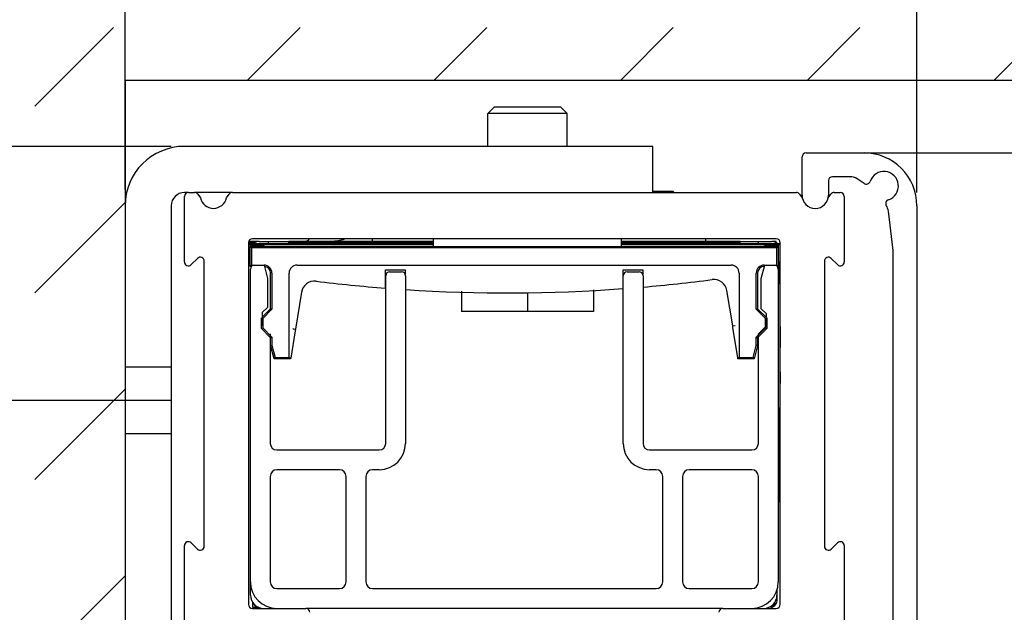
# Model space of a CAD drawing. Extents: x 2513 to 3702, y -2 to 866.
# Drawn here: x 2767 to 2842, y 438 to 482 of the extents above; entities that cross this region are included whole.
import ezdxf

# ---------------------------------------------------------------- set-up
doc = ezdxf.new("R2010")
doc.units = 0
doc.header["$PDMODE"] = 35
doc.header["$PDSIZE"] = 3
doc.layers.add('02_Bemassung', color=4, linetype='Continuous')
doc.layers.add('8', color=7, linetype='Continuous')
doc.styles.get("Standard").update_dxf_attribs({"font": 'ARIAL.TTF'})
doc.dimstyles.new('Dorma', dxfattribs={"dimscale": 0, "dimtxt": 8, "dimasz": 3.5, "dimexe": 1, "dimexo": 1, "dimgap": 1.2, "dimtad": 1, "dimdec": 0, "dimzin": 9, "dimtxsty": 'Standard', "dimcen": 0, "dimclrd": 4, "dimclre": 4, "dimclrt": 4, "dimadec": 0, "dimazin": 2, "dimtp": 0.1, "dimtm": 0.1, "dimtfac": 1, "dimtdec": 0, "dimtmove": 0, "dimatfit": 3, "dimfxl": 0, "dimtolj": 1, "dimtzin": 0, "dimarcsym": 0})

# ---------------------------------------------------------------- blocks, each defined once
blk = doc.blocks.new('*X32')
at = {"layer": '8', "color": 1, "linetype": 'Continuous'}
for p, q in [((-102.676, -3.681), (-96.715, 2.28)), ((-86.576, -1.723), (-82.573, 2.28)), ((-72.434, -1.723), (-68.431, 2.28)), ((-58.292, -1.723), (-54.289, 2.28)), ((-44.15, -1.723), (-40.147, 2.28)), ((-30.008, -1.723), (-26.004, 2.28)), ((-102.676, -17.824), (-95.835, -10.982)), ((-102.676, -31.966), (-95.835, -25.124)), ((-102.676, -46.108), (-95.835, -39.266))]:
    blk.add_line(p, q, dxfattribs=at)
blk = doc.blocks.new('*D35')
at = {"layer": '02_Bemassung', "color": 4, "lineweight": -2}
for p, q in [((2906.941, 481.402), (2906.941, 492.606)), ((2877.561, 477.902), (2907.941, 477.902)), ((2906.941, 472.402), (2906.941, 477.902)), ((2832.379, 472.402), (2907.941, 472.402)), ((2906.941, 468.902), (2906.941, 465.402))]:
    blk.add_line(p, q, dxfattribs=at)
at = {"layer": '02_Bemassung', "color": 4}
for points in [[(2906.358, 481.402), (2907.524, 481.402), (2906.941, 477.902)], [(2906.358, 468.902), (2907.524, 468.902), (2906.941, 472.402)]]:
    blk.add_solid(points, dxfattribs=at)
at = {"layer": 'Defpoints', "color": 0}
for p in [(2876.561, 477.902), (2906.941, 477.902), (2831.379, 472.402)]:
    blk.add_point(p, dxfattribs=at)
at = {"layer": '02_Bemassung', "color": 4, "insert": (2901.673, 488.754), "char_height": 8, "attachment_point": 5, "rotation": 90}
blk.add_mtext('\\A1;5', dxfattribs=at)
blk = doc.blocks.new('*D36')
at = {"layer": '02_Bemassung', "color": 4, "lineweight": -2}
for p, q in [((2832.379, 472.402), (2861.211, 472.402)), ((2860.211, 400.902), (2860.211, 468.902)), ((2832.379, 397.402), (2861.211, 397.402))]:
    blk.add_line(p, q, dxfattribs=at)
at = {"layer": '02_Bemassung', "color": 4}
for points in [[(2859.627, 468.902), (2860.794, 468.902), (2860.211, 472.402)], [(2859.627, 400.902), (2860.794, 400.902), (2860.211, 397.402)]]:
    blk.add_solid(points, dxfattribs=at)
at = {"layer": 'Defpoints', "color": 0}
for p in [(2831.379, 472.402), (2860.211, 472.402), (2831.379, 397.402)]:
    blk.add_point(p, dxfattribs=at)
at = {"layer": '02_Bemassung', "color": 4, "insert": (2854.942, 434.902), "char_height": 8, "attachment_point": 5, "rotation": 90}
blk.add_mtext('\\A1;75', dxfattribs=at)
blk = doc.blocks.new('*D38')
at = {"layer": '02_Bemassung', "color": 4, "lineweight": -2}
for p, q in [((2777.879, 453.652), (2752.412, 453.652)), ((2753.412, 400.854), (2753.412, 450.152)), ((2774.379, 397.354), (2752.412, 397.354))]:
    blk.add_line(p, q, dxfattribs=at)
at = {"layer": '02_Bemassung', "color": 4}
for points in [[(2752.829, 450.152), (2753.995, 450.152), (2753.412, 453.652)], [(2752.829, 400.854), (2753.995, 400.854), (2753.412, 397.354)]]:
    blk.add_solid(points, dxfattribs=at)
at = {"layer": 'Defpoints', "color": 0}
for p in [(2753.412, 453.652), (2778.879, 453.652), (2775.379, 397.354)]:
    blk.add_point(p, dxfattribs=at)
at = {"layer": '02_Bemassung', "color": 4, "insert": (2748.127, 432.697), "char_height": 8, "attachment_point": 5, "rotation": 90}
blk.add_mtext('\\A1;56', dxfattribs=at)
blk = doc.blocks.new('*D41')
at = {"color": 4, "lineweight": -2}
for p, q in [((2775.379, 469.643), (2775.379, 512.669)), ((2835.379, 469.402), (2835.379, 512.669)), ((2778.879, 511.669), (2831.879, 511.669))]:
    blk.add_line(p, q, dxfattribs=at)
at = {"color": 4}
for points in [[(2778.879, 512.252), (2778.879, 511.086), (2775.379, 511.669)], [(2831.879, 512.252), (2831.879, 511.086), (2835.379, 511.669)]]:
    blk.add_solid(points, dxfattribs=at)
at = {"layer": 'Defpoints', "color": 0}
for p in [(2835.379, 511.669), (2775.379, 468.643), (2835.379, 468.402)]:
    blk.add_point(p, dxfattribs=at)
at = {"color": 4, "insert": (2802.174, 516.953), "char_height": 8, "attachment_point": 5}
blk.add_mtext('\\A1;60', dxfattribs=at)
blk = doc.blocks.new('*D54')
at = {"layer": '02_Bemassung', "color": 4, "lineweight": -2}
for p, q in [((2778.879, 472.902), (2752.358, 472.902)), ((2753.358, 457.152), (2753.358, 469.402)), ((2776.879, 453.652), (2752.358, 453.652))]:
    blk.add_line(p, q, dxfattribs=at)
at = {"layer": '02_Bemassung', "color": 4}
for points in [[(2752.775, 469.402), (2753.941, 469.402), (2753.358, 472.902)], [(2752.775, 457.152), (2753.941, 457.152), (2753.358, 453.652)]]:
    blk.add_solid(points, dxfattribs=at)
at = {"layer": 'Defpoints', "color": 0}
for p in [(2753.358, 472.902), (2779.879, 472.902), (2777.879, 453.652)]:
    blk.add_point(p, dxfattribs=at)
at = {"layer": '02_Bemassung', "color": 4, "insert": (2748.073, 464.091), "char_height": 8, "attachment_point": 5, "rotation": 90}
blk.add_mtext('\\A1;19', dxfattribs=at)

msp = doc.modelspace()

# ---------------------------------------------------------------- linework, layer by layer
at = {"layer": '8', "color": 1, "linetype": 'Continuous'}
for p, q in [((2876.561, 477.902), (2775.379, 477.902)), ((2876.561, 477.902), (2775.379, 477.902)), ((2775.379, 477.902), (2775.379, 397.354)), ((2802.879, 475.402), (2803.379, 475.901)), ((2808.879, 475.402), (2802.879, 475.402)), ((2802.879, 472.902), (2802.879, 475.402)), ((2803.379, 475.902), (2808.379, 475.902)), ((2808.879, 475.402), (2808.379, 475.901)), ((2808.879, 472.902), (2808.879, 475.402)), ((2826.979, 472.402), (2831.379, 472.402)), ((2826.679, 469.202), (2826.679, 472.102)), ((2828.679, 470.302), (2828.679, 469.202)), ((2830.299, 470.602), (2828.979, 470.602)), ((2831.386, 470.088), (2830.843, 470.44)), ((2833.579, 465.002), (2833.218, 467.987)), ((2835.379, 468.402), (2835.379, 401.402)), ((2798.754, 465.304), (2798.754, 465.902)), ((2813.004, 465.304), (2813.004, 465.902)), ((2833.579, 427.802), (2833.579, 465.002)), ((2800.879, 461.924), (2800.879, 460.402)), ((2810.879, 462.036), (2810.879, 460.402)), ((2805.879, 461.812), (2805.879, 460.402)), ((2805.879, 460.402), (2800.879, 460.402)), ((2810.879, 460.402), (2805.879, 460.402))]:
    msp.add_line(p, q, dxfattribs=at)
at = {"layer": '8', "color": 30, "linetype": 'Continuous'}
for p, q in [((2781.178, 472.902), (2779.879, 472.902)), ((2784.227, 472.902), (2781.178, 472.902)), ((2813.427, 472.902), (2784.227, 472.902)), ((2815.379, 472.902), (2813.427, 472.902)), ((2815.379, 469.402), (2815.379, 472.902)), ((2780.179, 469.402), (2779.879, 469.402)), ((2781.178, 469.402), (2780.648, 469.402)), ((2783.51, 469.402), (2781.178, 469.402)), ((2775.379, 468.402), (2775.379, 456.359)), ((2778.879, 468.402), (2778.879, 456.359)), ((2795.111, 463.554), (2796.611, 463.554)), ((2795.111, 462.36), (2795.111, 463.554)), ((2796.611, 463.554), (2796.611, 463.195)), ((2813.111, 462.322), (2813.111, 463.554)), ((2813.111, 463.554), (2814.611, 463.554)), ((2814.611, 463.554), (2814.611, 463.195)), ((2788.742, 461.848), (2788.297, 459.058)), ((2795.111, 462.16), (2795.111, 462.36)), ((2813.111, 462.122), (2813.111, 462.322)), ((2821.425, 459.303), (2820.985, 461.979)), ((2788.278, 458.934), (2787.947, 456.86)), ((2788.119, 459.086), (2788.1, 459.09)), ((2788.119, 459.086), (2788.297, 459.058)), ((2788.297, 459.058), (2788.278, 458.934)), ((2821.425, 459.303), (2821.603, 459.333)), ((2821.446, 459.173), (2821.425, 459.303)), ((2821.822, 456.889), (2821.446, 459.173)), ((2787.947, 456.86), (2787.923, 456.86)), ((2775.379, 456.359), (2775.379, 456.005)), ((2775.379, 456.005), (2775.379, 454.005)), ((2778.879, 456.359), (2778.879, 456.005)), ((2778.879, 456.005), (2778.879, 454.005)), ((2775.379, 454.005), (2775.379, 453.298)), ((2778.879, 454.005), (2778.879, 453.298)), ((2775.379, 453.298), (2775.379, 451.298)), ((2778.879, 453.298), (2778.879, 451.298)), ((2775.379, 451.298), (2775.379, 450.945)), ((2775.379, 450.945), (2775.379, 427.902)), ((2778.879, 451.298), (2778.879, 450.945)), ((2778.879, 450.945), (2778.879, 427.902))]:
    msp.add_line(p, q, dxfattribs=at)
at = {"layer": '8', "color": 40, "linetype": 'Continuous'}
for p, q in [((2826.979, 472.402), (2840.203, 472.402)), ((2784.825, 465.605), (2784.742, 465.689)), ((2785.531, 465.704), (2784.748, 465.703)), ((2784.825, 465.605), (2785.252, 465.605)), ((2784.825, 465.547), (2784.825, 465.605)), ((2785.531, 465.702), (2786.237, 465.702)), ((2786.24, 465.547), (2786.237, 465.702)), ((2786.237, 465.702), (2786.737, 465.702)), ((2786.737, 465.702), (2787.779, 465.702)), ((2798.754, 465.703), (2787.779, 465.704)), ((2787.779, 465.547), (2787.779, 465.702)), ((2787.779, 465.605), (2798.754, 465.605)), ((2821.979, 465.704), (2813.004, 465.703)), ((2813.004, 465.605), (2821.979, 465.605)), ((2821.979, 465.547), (2821.979, 465.702)), ((2821.979, 465.702), (2822.879, 465.702)), ((2822.879, 465.702), (2823.379, 465.702)), ((2823.379, 465.547), (2823.379, 465.702)), ((2823.379, 465.702), (2824.379, 465.702)), ((2824.727, 465.703), (2824.379, 465.704)), ((2824.64, 465.616), (2824.727, 465.703)), ((2824.727, 465.559), (2824.727, 465.703)), ((2784.729, 465.547), (2785.164, 465.547)), ((2785.165, 465.449), (2784.729, 465.449)), ((2784.861, 463.803), (2784.861, 465.304)), ((2784.861, 465.304), (2824.861, 465.304)), ((2784.861, 465.304), (2784.959, 465.205)), ((2784.89, 465.304), (2784.889, 465.402)), ((2784.889, 465.402), (2785.668, 465.402)), ((2824.763, 465.205), (2784.959, 465.205)), ((2784.959, 465.205), (2784.959, 463.902)), ((2785.164, 465.402), (2785.164, 465.547)), ((2785.164, 465.547), (2798.754, 465.547)), ((2785.164, 465.547), (2785.263, 465.449)), ((2798.754, 465.449), (2785.263, 465.449)), ((2785.263, 465.449), (2785.263, 465.402)), ((2813.004, 465.547), (2825.029, 465.547)), ((2825.029, 465.449), (2813.004, 465.449)), ((2824.09, 465.402), (2824.869, 465.402)), ((2824.861, 465.304), (2824.763, 465.205)), ((2824.763, 463.902), (2824.763, 465.205)), ((2824.861, 465.304), (2824.861, 463.803)), ((2824.869, 465.402), (2824.868, 465.304)), ((2784.729, 464.145), (2784.861, 464.145)), ((2824.861, 464.145), (2825.029, 464.145)), ((2784.861, 464.047), (2784.729, 464.047)), ((2784.861, 463.803), (2784.959, 463.902)), ((2784.96, 463.803), (2784.861, 463.803)), ((2784.959, 463.902), (2785.911, 463.902)), ((2788.411, 463.902), (2821.311, 463.902)), ((2823.811, 463.902), (2824.763, 463.902)), ((2824.763, 463.902), (2824.861, 463.803)), ((2824.861, 463.803), (2824.798, 463.803)), ((2825.029, 464.047), (2824.861, 464.047)), ((2824.879, 464.047), (2824.879, 463.602)), ((2824.97, 464.047), (2825.018, 457.665)), ((2786.411, 460.603), (2786.411, 463.304)), ((2786.509, 463.304), (2786.509, 460.563)), ((2787.813, 456.901), (2787.813, 463.304)), ((2821.909, 463.304), (2821.909, 456.901)), ((2823.213, 460.563), (2823.213, 463.304)), ((2823.311, 463.304), (2823.311, 460.603)), ((2785.779, 459.971), (2786.411, 460.603)), ((2786.509, 460.563), (2785.809, 459.863)), ((2786.509, 460.563), (2786.411, 460.603)), ((2823.311, 460.603), (2823.213, 460.563)), ((2823.913, 459.863), (2823.213, 460.563)), ((2823.311, 460.603), (2823.979, 459.936)), ((2785.711, 459.104), (2785.711, 459.903)), ((2785.779, 459.875), (2785.809, 459.863)), ((2785.809, 459.863), (2785.809, 459.144)), ((2823.979, 459.89), (2823.913, 459.863)), ((2823.913, 459.144), (2823.913, 459.863)), ((2824.011, 459.903), (2824.011, 459.104)), ((2785.711, 459.104), (2785.809, 459.144)), ((2786.411, 458.403), (2785.711, 459.104)), ((2785.809, 459.144), (2786.509, 458.444)), ((2823.213, 458.444), (2823.913, 459.144)), ((2824.011, 459.104), (2823.311, 458.403)), ((2824.011, 459.104), (2823.913, 459.144)), ((2786.411, 458.403), (2786.509, 458.444)), ((2786.411, 457.804), (2786.411, 458.403)), ((2786.509, 458.444), (2786.509, 457.816)), ((2823.213, 458.444), (2823.311, 458.403)), ((2823.213, 457.816), (2823.213, 458.444)), ((2823.311, 458.403), (2823.311, 457.804)), ((2786.411, 457.804), (2786.509, 457.816)), ((2786.679, 456.803), (2786.411, 457.804)), ((2786.509, 457.816), (2786.754, 456.901)), ((2822.968, 456.901), (2823.213, 457.816)), ((2823.311, 457.804), (2823.043, 456.803)), ((2823.311, 457.804), (2823.213, 457.816)), ((2786.679, 456.803), (2786.754, 456.901)), ((2787.911, 456.803), (2786.679, 456.803)), ((2786.754, 456.901), (2787.813, 456.901)), ((2787.813, 456.901), (2787.911, 456.803)), ((2787.923, 456.86), (2787.9, 456.86)), ((2787.911, 456.86), (2787.911, 456.803)), ((2821.811, 456.803), (2821.811, 456.953)), ((2821.811, 456.803), (2821.909, 456.901)), ((2823.043, 456.803), (2821.811, 456.803)), ((2821.909, 456.901), (2822.968, 456.901)), ((2822.968, 456.901), (2823.043, 456.803)), ((2778.879, 456.182), (2775.379, 456.182)), ((2825.029, 455.813), (2824.879, 445.043)), ((2778.879, 453.652), (2775.379, 453.652)), ((2778.879, 451.121), (2775.379, 451.121)), ((2824.788, 438.495), (2824.799, 439.344)), ((2785.031, 438.372), (2785.031, 438.002)), ((2785.031, 438.002), (2785.322, 438.002))]:
    msp.add_line(p, q, dxfattribs=at)
at = {"layer": '8', "color": 3, "linetype": 'Continuous'}
for p, q in [((2780.179, 469.402), (2780.648, 469.402)), ((2783.51, 469.402), (2826.248, 469.402)), ((2829.11, 469.402), (2829.579, 469.402)), ((2779.879, 464.15), (2779.879, 469.102)), ((2780.888, 469.282), (2781.099, 469.002)), ((2783.059, 469.002), (2783.27, 469.282)), ((2826.488, 469.282), (2826.699, 469.002)), ((2828.659, 469.002), (2828.87, 469.282)), ((2829.879, 469.102), (2829.879, 464.15)), ((2784.729, 465.602), (2784.729, 438.202)), ((2824.729, 465.902), (2785.029, 465.902)), ((2825.029, 438.202), (2825.029, 465.602)), ((2780.867, 464.414), (2780.391, 463.938)), ((2781.379, 442.602), (2781.379, 464.202)), ((2828.379, 464.202), (2828.379, 442.602)), ((2829.367, 463.938), (2828.891, 464.414)), ((2779.879, 425.286), (2779.879, 442.653)), ((2780.391, 442.865), (2780.867, 442.39)), ((2828.891, 442.39), (2829.367, 442.865)), ((2829.879, 442.653), (2829.879, 427.202)), ((2785.029, 437.902), (2789.079, 437.902)), ((2820.679, 437.902), (2824.729, 437.902))]:
    msp.add_line(p, q, dxfattribs=at)
at = {"layer": '8', "color": 150, "linetype": 'Continuous'}
for p, q in [((2815.379, 469.502), (2816.879, 469.502)), ((2816.979, 469.402), (2816.879, 469.501)), ((2819.379, 465.704), (2819.379, 465.902))]:
    msp.add_line(p, q, dxfattribs=at)
at = {"layer": '8', "color": 4, "linetype": 'Continuous'}
msp.add_line((2794.137, 465.704), (2794.137, 465.902), dxfattribs=at)
at = {"layer": '8', "color": 6, "linetype": 'Continuous'}
for p, q in [((2784.879, 439.902), (2784.879, 463.602)), ((2785.911, 463.902), (2786.179, 462.902)), ((2795.429, 463.402), (2796.329, 463.402)), ((2813.429, 463.402), (2814.329, 463.402)), ((2823.579, 462.902), (2823.847, 463.902)), ((2824.879, 463.602), (2824.879, 439.902)), ((2786.179, 462.902), (2786.179, 460.702)), ((2795.129, 450.402), (2795.129, 463.102)), ((2796.629, 463.102), (2796.629, 450.402)), ((2813.129, 450.402), (2813.129, 463.102)), ((2814.629, 463.102), (2814.629, 450.402)), ((2823.579, 460.601), (2823.579, 462.902)), ((2786.179, 460.702), (2785.779, 460.302)), ((2823.979, 460.201), (2823.579, 460.601)), ((2785.779, 460.302), (2785.779, 459.302)), ((2823.979, 459.302), (2823.979, 460.201)), ((2823.379, 458.702), (2823.979, 459.302)), ((2786.379, 458.702), (2786.379, 450.402)), ((2823.379, 450.402), (2823.379, 458.702)), ((2786.879, 449.902), (2794.629, 449.902)), ((2815.129, 449.902), (2822.879, 449.902)), ((2786.379, 447.902), (2786.379, 439.902)), ((2791.629, 448.402), (2786.879, 448.402)), ((2792.129, 439.902), (2792.129, 447.902)), ((2793.629, 447.902), (2793.629, 439.902)), ((2794.629, 448.402), (2794.129, 448.402)), ((2815.629, 448.402), (2815.129, 448.402)), ((2816.129, 439.902), (2816.129, 447.902)), ((2817.629, 447.902), (2817.629, 439.902)), ((2822.879, 448.402), (2818.129, 448.402)), ((2823.379, 439.902), (2823.379, 447.902)), ((2786.879, 439.402), (2791.629, 439.402)), ((2794.129, 439.402), (2815.629, 439.402)), ((2818.129, 439.402), (2822.879, 439.402)), ((2820.679, 437.902), (2789.079, 437.902))]:
    msp.add_line(p, q, dxfattribs=at)
at = {"layer": '8', "color": 8, "linetype": 'Continuous'}
for p, q in [((2784.879, 438.902), (2784.879, 439.902)), ((2824.779, 439.378), (2824.779, 438.902))]:
    msp.add_line(p, q, dxfattribs=at)
at = {"layer": '8', "color": 40, "linetype": 'Continuous'}
for points in [[(2823.821, 463.803), (2823.82, 463.803), (2823.82, 463.803), (2823.819, 463.803), (2823.819, 463.803), (2823.818, 463.803), (2823.818, 463.803), (2823.817, 463.803), (2823.817, 463.803), (2823.816, 463.803), (2823.816, 463.803), (2823.815, 463.803), (2823.815, 463.803), (2823.814, 463.803), (2823.814, 463.803), (2823.813, 463.803), (2823.813, 463.803), (2823.812, 463.803), (2823.811, 463.803)], [(2784.879, 455.952), (2784.879, 455.952), (2784.879, 455.952), (2784.879, 455.952), (2784.879, 455.952), (2784.879, 455.952), (2784.879, 455.952), (2784.879, 455.952), (2784.879, 455.952), (2784.879, 455.952), (2784.879, 455.952), (2784.879, 455.952), (2784.879, 455.952), (2784.879, 455.952), (2784.878, 455.952), (2784.878, 455.952), (2784.878, 455.952), (2784.878, 455.952), (2784.878, 455.952)]]:
    msp.add_lwpolyline(points, dxfattribs=at)
at = {"layer": '8', "color": 30, "linetype": 'Continuous'}
msp.add_lwpolyline([(2821.622, 459.336), (2821.621, 459.336, 0.000084), (2821.621, 459.336, 0.000084), (2821.62, 459.335, 0.000084), (2821.619, 459.335, 0.000084), (2821.619, 459.335, 0.000085), (2821.618, 459.335, 0.000085), (2821.618, 459.335, 0.000085), (2821.617, 459.335, 0.000085), (2821.616, 459.335, 0.000085), (2821.616, 459.335, 0.000085), (2821.615, 459.335, 0.000086), (2821.614, 459.335, 0.000086), (2821.614, 459.334, 0.000086), (2821.613, 459.334, 0.000086), (2821.612, 459.334, 0.000086), (2821.612, 459.334, 0.000086), (2821.611, 459.334, 0.000087), (2821.61, 459.334, 0.000089), (2821.61, 459.334, 0.000086), (2821.609, 459.334, 0.000081), (2821.608, 459.334, 0.000089), (2821.608, 459.333, 0.000107), (2821.607, 459.333, 0.000081), (2821.607, 459.333, 0.000027), (2821.606, 459.333, 0.000115), (2821.605, 459.333, 0.000199), (2821.604, 459.333, 0.000097), (2821.603, 459.333, 0.000051)], format="xyb", dxfattribs=at)
for centre, radius, start, end in [((2779.879, 468.402), 4.5, 90, 180), ((2779.879, 468.402), 1, 90, 180), ((2789.73, 461.69), 1, 83.05424, 170.93716), ((2804.362, 581.802), 120, 263.05424, 265.57838), ((2804.362, 581.802), 120, 274.90789, 277.4246), ((2819.998, 461.817), 1, 9.33396, 97.4246), ((2804.362, 581.802), 120, 266.30493, 274.18085)]:
    msp.add_arc(centre, radius, start, end, dxfattribs=at)
at = {"layer": '8', "color": 1, "linetype": 'Continuous'}
for centre, radius, start, end in [((2826.979, 472.102), 0.3, 90, 180), ((2831.379, 468.402), 4, 0, 90), ((2832.879, 469.902), 1.1, 288.2345, 161.7655), ((2828.979, 470.302), 0.3, 90, 180), ((2830.299, 469.602), 1, 57, 90), ((2831.549, 470.34), 0.3, 237, 341.7655), ((2827.679, 469.202), 1, 180, 0), ((2833.317, 468.572), 0.3, 108.23416, 212.68369), ((2832.225, 467.867), 1, 6.9, 32.90486)]:
    msp.add_arc(centre, radius, start, end, dxfattribs=at)
at = {"layer": '8', "color": 3, "linetype": 'Continuous'}
for centre, radius, start, end in [((2780.179, 469.102), 0.3, 90, 180), ((2780.648, 469.102), 0.3, 37, 90), ((2783.51, 469.102), 0.3, 90, 143), ((2826.248, 469.102), 0.3, 37, 90), ((2829.11, 469.102), 0.3, 90, 143), ((2829.579, 469.102), 0.3, 0, 90), ((2782.079, 469.202), 1, 191.53696, 348.46304), ((2785.029, 465.602), 0.3, 90, 180), ((2824.729, 465.602), 0.3, 0, 90), ((2780.179, 464.15), 0.3, 180, 315), ((2781.079, 464.202), 0.3, 0, 135), ((2828.679, 464.202), 0.3, 45, 180), ((2829.579, 464.15), 0.3, 225, 0), ((2780.179, 442.653), 0.3, 45, 180), ((2781.079, 442.602), 0.3, 225, 0), ((2828.679, 442.602), 0.3, 180, 315), ((2829.579, 442.653), 0.3, 0, 135), ((2785.029, 438.202), 0.3, 180, 270), ((2824.729, 438.202), 0.3, 270, 0), ((2789.079, 437.602), 0.3, 0, 90), ((2820.679, 437.602), 0.3, 90, 180)]:
    msp.add_arc(centre, radius, start, end, dxfattribs=at)
at = {"layer": '8', "color": 40, "linetype": 'Continuous'}
for centre, radius, start, end in [((2785.531, 465.202), 0.5, 90, 136.05967), ((2788.95, 466.202), 0.5, 274.88962, 323.1301), ((2824.379, 465.202), 0.5, 43.88822, 90), ((2824.461, 465.202), 0.5, 43.63501, 57.84897), ((2785.668, 464.902), 0.5, 53.47905, 90), ((2824.09, 464.902), 0.5, 89.99995, 126.52095), ((2785.911, 463.304), 0.598, 0, 90), ((2785.911, 463.304), 0.5, 0, 86.82364), ((2788.411, 463.304), 0.598, 90, 180), ((2821.311, 463.304), 0.598, 0, 90), ((2823.811, 463.304), 0.598, 90, 180), ((2823.811, 463.304), 0.5, 90, 180), ((2785.624, 438.402), 0.5, 203.92946, 270), ((2785.62, 438.391), 0.49, 206.62547, 270.5684), ((2824.133, 438.402), 0.5, 270, 359.5), ((2824.288, 438.502), 0.5, 292.30457, 359.20209)]:
    msp.add_arc(centre, radius, start, end, dxfattribs=at)
at = {"layer": '8', "color": 6, "linetype": 'Continuous'}
for centre, radius, start, end in [((2785.179, 463.602), 0.3, 90, 180), ((2795.429, 463.102), 0.3, 90, 180), ((2796.329, 463.102), 0.3, 0, 90), ((2813.429, 463.102), 0.3, 90, 180), ((2814.329, 463.102), 0.3, 0, 90), ((2824.579, 463.602), 0.3, 0, 90), ((2786.879, 450.402), 0.5, 180, 270), ((2794.629, 450.402), 0.5, 270, 0), ((2794.629, 450.402), 2, 270, 0), ((2815.129, 450.402), 2, 180, 270), ((2815.129, 450.402), 0.5, 180, 270), ((2822.879, 450.402), 0.5, 270, 0), ((2786.879, 447.902), 0.5, 90, 180), ((2791.629, 447.902), 0.5, 0, 90), ((2794.129, 447.902), 0.5, 90, 180), ((2815.629, 447.902), 0.5, 0, 90), ((2818.129, 447.902), 0.5, 90, 180), ((2822.879, 447.902), 0.5, 0, 90), ((2786.879, 439.902), 2, 180, 270), ((2786.879, 439.902), 0.5, 180, 270), ((2791.629, 439.902), 0.5, 270, 0), ((2794.129, 439.902), 0.5, 180, 270), ((2815.629, 439.902), 0.5, 270, 0), ((2818.129, 439.902), 0.5, 180, 270), ((2822.879, 439.902), 2, 270, 0), ((2822.879, 439.902), 0.5, 270, 0)]:
    msp.add_arc(centre, radius, start, end, dxfattribs=at)
at = {"layer": '8', "color": 7, "linetype": 'Continuous'}
msp.add_arc((2785.879, 438.902), 1, 180, 270, dxfattribs=at)
at = {"layer": '8', "color": 8, "linetype": 'Continuous'}
msp.add_arc((2823.779, 438.902), 1, 270, 0, dxfattribs=at)
at = {"layer": '8', "color": 1, "linetype": 'Continuous'}
msp.add_open_spline([(2876.561, 477.902), (2871.905, 482.672), (2860.161, 491.788), (2840.277, 488.549), (2823.151, 492.27), (2805.826, 491.966), (2786.144, 490.188), (2763.807, 489.572), (2743.6, 492.844), (2735.146, 484.69), (2732.956, 482.023)], degree=3, knots=[0, 0, 0, 0, 0.123825, 0.291673, 0.373393, 0.475798, 0.637258, 0.767434, 0.935336, 1, 1, 1, 1], dxfattribs=at)
at = {"layer": '8', "color": 40, "linetype": 'Continuous'}
for points in [[(2792.121, 465.902), (2791.791, 465.796), (2791.454, 465.716), (2791.11, 465.704)], [(2784.992, 465.304), (2784.933, 465.361), (2784.887, 465.398), (2784.889, 465.402)], [(2824.869, 465.402), (2824.87, 465.398), (2824.825, 465.361), (2824.765, 465.304)]]:
    msp.add_open_spline(points, degree=3, dxfattribs=at)
at = {"layer": '8', "color": 30, "linetype": 'Continuous'}
msp.add_open_spline([(2821.822, 456.898), (2821.822, 456.893), (2821.822, 456.89), (2821.822, 456.889)], degree=3, dxfattribs=at)

# ---------------------------------------------------------------- block references
at = {"layer": '8'}
msp.add_blockref('*X32', (2871.213, 479.625), dxfattribs=at)

# ---------------------------------------------------------------- dimensions: what is measured, and where the dimension line sits
dim = msp.add_linear_dim(base=(2835.379, 511.669), p1=(2775.379, 468.643), p2=(2835.379, 468.402), dimstyle='Dorma', override={"dimscale": 1})
dim.commit()
dim.dimension.update_dxf_attribs({"geometry": '*D41', "text_midpoint": (2802.174, 511.669), "dimtype": 160})
at = {"layer": '02_Bemassung'}
dim = msp.add_linear_dim(base=(2906.941, 477.902), p1=(2831.379, 472.402), p2=(2876.561, 477.902), angle=90, text='5', dimstyle='Dorma', override={"dimscale": 1}, dxfattribs=at)
dim.commit()
dim.dimension.update_dxf_attribs({"geometry": '*D35', "text_midpoint": (2901.673, 488.754)})
for base, p1, p2, picture, middle in [((2753.358, 472.902), (2777.879, 453.652), (2779.879, 472.902), '*D54', (2753.358, 464.091)), ((2860.211, 472.402), (2831.379, 397.402), (2831.379, 472.402), '*D36', (2860.211, 434.902)), ((2753.412, 453.652), (2775.379, 397.354), (2778.879, 453.652), '*D38', (2753.412, 432.697))]:
    dim = msp.add_linear_dim(base=base, p1=p1, p2=p2, angle=90, dimstyle='Dorma', override={"dimscale": 1}, dxfattribs=at)
    dim.commit()
    dim.dimension.update_dxf_attribs({"geometry": picture, "text_midpoint": middle, "dimtype": 160})

doc.saveas('drawing.dxf')
